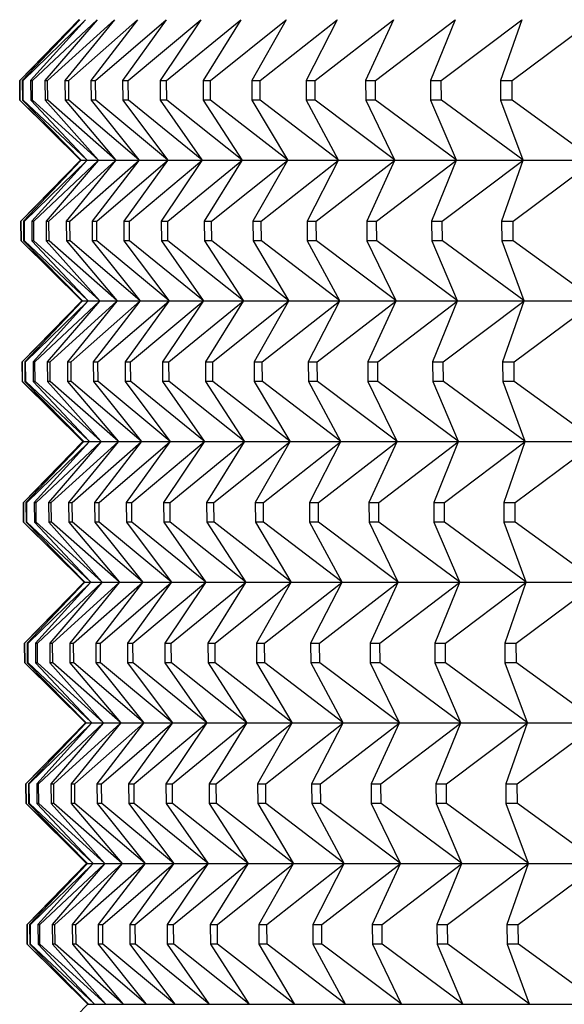
# Model space of a CAD drawing. Units: millimetres. Extents: x -21 to 270, y -35 to 371.
# Drawn here: x 61 to 65, y 114 to 121 of the extents above; entities that cross this region are included whole.
import ezdxf

# ---------------------------------------------------------------- set-up
doc = ezdxf.new("R2010")
doc.units = ezdxf.units.MM
doc.layers.add('Default', color=7, linetype='Continuous')
doc.layers.add('DV3_Default', color=7, linetype='Continuous')

# ---------------------------------------------------------------- blocks, each defined once
blk = doc.blocks.new('SE2')
at = {"layer": 'DV3_Default', "color": 7, "linetype": 'Continuous'}
for p, q in [((61.8526, 120.5312), (61.4297, 120.097)), ((61.4299, 120.097), (61.8561, 120.5294)), ((61.8561, 120.5294), (61.4475, 120.097)), ((61.4542, 120.097), (61.8973, 120.5294)), ((61.8973, 120.5294), (61.5071, 120.097)), ((61.5203, 120.097), (61.9796, 120.5294)), ((61.9796, 120.5294), (61.6084, 120.097)), ((61.6283, 120.097), (62.1028, 120.5294)), ((62.1028, 120.5294), (61.7514, 120.097)), ((61.7778, 120.097), (62.2668, 120.5294)), ((62.2668, 120.5294), (61.9357, 120.097)), ((61.9687, 120.097), (62.4713, 120.5294)), ((62.4713, 120.5294), (62.1611, 120.097)), ((62.2005, 120.097), (62.7159, 120.5294)), ((62.7159, 120.5294), (62.4271, 120.097)), ((62.473, 120.097), (63.0002, 120.5294)), ((63.0002, 120.5294), (62.7333, 120.097)), ((62.7855, 120.097), (63.3236, 120.5294)), ((63.3236, 120.5294), (63.0792, 120.097)), ((63.1376, 120.097), (63.6857, 120.5294)), ((63.6857, 120.5294), (63.4641, 120.097)), ((63.5286, 120.097), (64.0857, 120.5294)), ((64.0857, 120.5294), (63.8873, 120.097)), ((63.9579, 120.097), (64.523, 120.5294)), ((64.523, 120.5294), (64.3482, 120.097)), ((64.4247, 120.097), (64.9968, 120.5294)), ((64.9968, 120.5294), (64.8459, 120.097)), ((64.9281, 120.097), (65.5063, 120.5294)), ((61.4297, 120.097), (61.4299, 120.097)), ((61.4297, 120.097), (61.4309, 119.9578)), ((61.4311, 119.9578), (61.4299, 120.097)), ((61.4475, 120.097), (61.4487, 119.9578)), ((61.4475, 120.097), (61.4542, 120.097)), ((61.4554, 119.9578), (61.4542, 120.097)), ((61.5071, 120.097), (61.5083, 119.9578)), ((61.5071, 120.097), (61.5203, 120.097)), ((61.5215, 119.9578), (61.5203, 120.097)), ((61.6084, 120.097), (61.6096, 119.9578)), ((61.6084, 120.097), (61.6283, 120.097)), ((61.6295, 119.9578), (61.6283, 120.097)), ((61.7514, 120.097), (61.7526, 119.9578)), ((61.7514, 120.097), (61.7778, 120.097)), ((61.779, 119.9578), (61.7778, 120.097)), ((61.9357, 120.097), (61.9369, 119.9578)), ((61.9357, 120.097), (61.9687, 120.097)), ((61.9699, 119.9578), (61.9687, 120.097)), ((62.1611, 120.097), (62.1623, 119.9578)), ((62.1611, 120.097), (62.2005, 120.097)), ((62.2017, 119.9578), (62.2005, 120.097)), ((62.4271, 120.097), (62.4283, 119.9578)), ((62.4271, 120.097), (62.473, 120.097)), ((62.4741, 119.9578), (62.473, 120.097)), ((62.7333, 120.097), (62.7345, 119.9578)), ((62.7333, 120.097), (62.7855, 120.097)), ((62.7866, 119.9578), (62.7855, 120.097)), ((63.0792, 120.097), (63.0803, 119.9578)), ((63.0792, 120.097), (63.1376, 120.097)), ((63.1387, 119.9578), (63.1376, 120.097)), ((63.4641, 120.097), (63.4652, 119.9578)), ((63.4641, 120.097), (63.5286, 120.097)), ((63.5297, 119.9578), (63.5286, 120.097)), ((63.8873, 120.097), (63.8884, 119.9578)), ((63.8873, 120.097), (63.9579, 120.097)), ((63.959, 119.9578), (63.9579, 120.097)), ((64.3482, 120.097), (64.3493, 119.9578)), ((64.3482, 120.097), (64.4247, 120.097)), ((64.4257, 119.9578), (64.4247, 120.097)), ((64.8459, 120.097), (64.847, 119.9578)), ((64.8459, 120.097), (64.9281, 120.097)), ((64.9291, 119.9578), (64.9281, 120.097)), ((61.4311, 119.9578), (61.4309, 119.9578)), ((61.4309, 119.9578), (61.8614, 119.5311)), ((61.8648, 119.5328), (61.4311, 119.9578)), ((61.4554, 119.9578), (61.4487, 119.9578)), ((61.4487, 119.9578), (61.8648, 119.5328)), ((61.9059, 119.5328), (61.4554, 119.9578)), ((61.5215, 119.9578), (61.5083, 119.9578)), ((61.5083, 119.9578), (61.9059, 119.5328)), ((61.9882, 119.5328), (61.5215, 119.9578)), ((61.6295, 119.9578), (61.6096, 119.9578)), ((61.6096, 119.9578), (61.9882, 119.5328)), ((62.1114, 119.5328), (61.6295, 119.9578)), ((61.779, 119.9578), (61.7526, 119.9578)), ((61.7526, 119.9578), (62.1114, 119.5328)), ((62.2754, 119.5328), (61.779, 119.9578)), ((61.9699, 119.9578), (61.9369, 119.9578)), ((61.9369, 119.9578), (62.2754, 119.5328)), ((62.4798, 119.5328), (61.9699, 119.9578)), ((62.2017, 119.9578), (62.1623, 119.9578)), ((62.1623, 119.9578), (62.4798, 119.5328)), ((62.7243, 119.5328), (62.2017, 119.9578)), ((62.4741, 119.9578), (62.4283, 119.9578)), ((62.4283, 119.9578), (62.7243, 119.5328)), ((63.0085, 119.5328), (62.4741, 119.9578)), ((62.7866, 119.9578), (62.7345, 119.9578)), ((62.7345, 119.9578), (63.0085, 119.5328)), ((63.3318, 119.5328), (62.7866, 119.9578)), ((63.1387, 119.9578), (63.0803, 119.9578)), ((63.0803, 119.9578), (63.3318, 119.5328)), ((63.6937, 119.5328), (63.1387, 119.9578)), ((63.5297, 119.9578), (63.4652, 119.9578)), ((63.4652, 119.9578), (63.6937, 119.5328)), ((64.0936, 119.5328), (63.5297, 119.9578)), ((63.959, 119.9578), (63.8884, 119.9578)), ((63.8884, 119.9578), (64.0936, 119.5328)), ((64.5307, 119.5328), (63.959, 119.9578)), ((64.4257, 119.9578), (64.3493, 119.9578)), ((64.3493, 119.9578), (64.5307, 119.5328)), ((65.0044, 119.5328), (64.4257, 119.9578)), ((64.9291, 119.9578), (64.847, 119.9578)), ((64.847, 119.9578), (65.0044, 119.5328)), ((65.5136, 119.5328), (64.9291, 119.9578)), ((61.8614, 119.5311), (61.4385, 119.0969)), ((61.4386, 119.0969), (61.8648, 119.5293)), ((61.8648, 119.5293), (61.4562, 119.0969)), ((61.4629, 119.0969), (61.906, 119.5293)), ((61.906, 119.5293), (61.5158, 119.0969)), ((61.529, 119.0969), (61.9882, 119.5293)), ((61.9882, 119.5293), (61.6171, 119.0969)), ((61.6369, 119.0969), (62.1115, 119.5293)), ((62.1115, 119.5293), (61.76, 119.0969)), ((61.7864, 119.0969), (62.2754, 119.5293)), ((61.8614, 119.5311), (77.3789, 119.5311)), ((62.2754, 119.5293), (61.9443, 119.0969)), ((61.9772, 119.0969), (62.4798, 119.5293)), ((62.4798, 119.5293), (62.1696, 119.0969)), ((62.2089, 119.0969), (62.7243, 119.5293)), ((62.7243, 119.5293), (62.4355, 119.0969)), ((62.4813, 119.0969), (63.0085, 119.5293)), ((63.0085, 119.5293), (62.7416, 119.0969)), ((62.7937, 119.0969), (63.3318, 119.5293)), ((63.3318, 119.5293), (63.0873, 119.0969)), ((63.1456, 119.0969), (63.6937, 119.5293)), ((63.6937, 119.5293), (63.4721, 119.0969)), ((63.5365, 119.0969), (64.0936, 119.5293)), ((64.0936, 119.5293), (63.8952, 119.0969)), ((63.9656, 119.0969), (64.5307, 119.5293)), ((64.5307, 119.5293), (64.3559, 119.0969)), ((64.4322, 119.0969), (65.0044, 119.5293)), ((65.0044, 119.5293), (64.8535, 119.0969)), ((64.9355, 119.0969), (65.5137, 119.5293)), ((61.4385, 119.0969), (61.4386, 119.0969)), ((61.4385, 119.0969), (61.4397, 118.9577)), ((61.4398, 118.9577), (61.4386, 119.0969)), ((61.4562, 119.0969), (61.4575, 118.9577)), ((61.4562, 119.0969), (61.4629, 119.0969)), ((61.4641, 118.9577), (61.4629, 119.0969)), ((61.5158, 119.0969), (61.517, 118.9577)), ((61.5158, 119.0969), (61.529, 119.0969)), ((61.5302, 118.9577), (61.529, 119.0969)), ((61.6171, 119.0969), (61.6183, 118.9577)), ((61.6171, 119.0969), (61.6369, 119.0969)), ((61.6381, 118.9577), (61.6369, 119.0969)), ((61.76, 119.0969), (61.7612, 118.9577)), ((61.76, 119.0969), (61.7864, 119.0969)), ((61.7876, 118.9577), (61.7864, 119.0969)), ((61.9443, 119.0969), (61.9455, 118.9577)), ((61.9443, 119.0969), (61.9772, 119.0969)), ((61.9784, 118.9577), (61.9772, 119.0969)), ((62.1696, 119.0969), (62.1708, 118.9577)), ((62.1696, 119.0969), (62.2089, 119.0969)), ((62.2101, 118.9577), (62.2089, 119.0969)), ((62.4355, 119.0969), (62.4367, 118.9577)), ((62.4355, 119.0969), (62.4813, 119.0969)), ((62.4824, 118.9577), (62.4813, 119.0969)), ((62.7416, 119.0969), (62.7428, 118.9577)), ((62.7416, 119.0969), (62.7937, 119.0969)), ((62.7948, 118.9577), (62.7937, 119.0969)), ((63.0873, 119.0969), (63.0885, 118.9577)), ((63.0873, 119.0969), (63.1456, 119.0969)), ((63.1467, 118.9577), (63.1456, 119.0969)), ((63.4721, 119.0969), (63.4732, 118.9577)), ((63.4721, 119.0969), (63.5365, 119.0969)), ((63.5376, 118.9577), (63.5365, 119.0969)), ((63.8952, 119.0969), (63.8963, 118.9577)), ((63.8952, 119.0969), (63.9656, 119.0969)), ((63.9667, 118.9577), (63.9656, 119.0969)), ((64.3559, 119.0969), (64.357, 118.9577)), ((64.3559, 119.0969), (64.4322, 119.0969)), ((64.4333, 118.9577), (64.4322, 119.0969)), ((64.8535, 119.0969), (64.8545, 118.9577)), ((64.8535, 119.0969), (64.9355, 119.0969)), ((64.9365, 118.9577), (64.9355, 119.0969)), ((61.4398, 118.9577), (61.4397, 118.9577)), ((61.4397, 118.9577), (61.8701, 118.531)), ((61.8735, 118.5327), (61.4398, 118.9577)), ((61.4641, 118.9577), (61.4575, 118.9577)), ((61.4575, 118.9577), (61.8735, 118.5327)), ((61.9146, 118.5327), (61.4641, 118.9577)), ((61.5302, 118.9577), (61.517, 118.9577)), ((61.517, 118.9577), (61.9146, 118.5327)), ((61.9969, 118.5327), (61.5302, 118.9577)), ((61.6381, 118.9577), (61.6183, 118.9577)), ((61.6183, 118.9577), (61.9969, 118.5327)), ((62.1201, 118.5327), (61.6381, 118.9577)), ((61.7876, 118.9577), (61.7612, 118.9577)), ((61.7612, 118.9577), (62.1201, 118.5327)), ((62.284, 118.5327), (61.7876, 118.9577)), ((61.9784, 118.9577), (61.9455, 118.9577)), ((61.9455, 118.9577), (62.284, 118.5327)), ((62.4883, 118.5327), (61.9784, 118.9577)), ((62.2101, 118.9577), (62.1708, 118.9577)), ((62.1708, 118.9577), (62.4883, 118.5327)), ((62.7327, 118.5327), (62.2101, 118.9577)), ((62.4824, 118.9577), (62.4367, 118.9577)), ((62.4367, 118.9577), (62.7327, 118.5327)), ((63.0168, 118.5327), (62.4824, 118.9577)), ((62.7948, 118.9577), (62.7428, 118.9577)), ((62.7428, 118.9577), (63.0168, 118.5327)), ((63.34, 118.5327), (62.7948, 118.9577)), ((63.1467, 118.9577), (63.0885, 118.9577)), ((63.0885, 118.9577), (63.34, 118.5327)), ((63.7017, 118.5327), (63.1467, 118.9577)), ((63.5376, 118.9577), (63.4732, 118.9577)), ((63.4732, 118.9577), (63.7017, 118.5327)), ((64.1015, 118.5327), (63.5376, 118.9577)), ((63.9667, 118.9577), (63.8963, 118.9577)), ((63.8963, 118.9577), (64.1015, 118.5327)), ((64.5385, 118.5327), (63.9667, 118.9577)), ((64.4333, 118.9577), (64.357, 118.9577)), ((64.357, 118.9577), (64.5385, 118.5327)), ((65.0119, 118.5327), (64.4333, 118.9577)), ((64.9365, 118.9577), (64.8545, 118.9577)), ((64.8545, 118.9577), (65.0119, 118.5327)), ((65.521, 118.5327), (64.9365, 118.9577)), ((61.8701, 118.531), (61.4472, 118.0969)), ((61.4473, 118.0969), (61.8735, 118.5293)), ((61.8735, 118.5293), (61.465, 118.0969)), ((61.4716, 118.0969), (61.9147, 118.5293)), ((61.9147, 118.5293), (61.5245, 118.0969)), ((61.5377, 118.0969), (61.9969, 118.5293)), ((61.9969, 118.5293), (61.6258, 118.0969)), ((61.6456, 118.0969), (62.1201, 118.5293)), ((62.1201, 118.5293), (61.7686, 118.0969)), ((61.795, 118.0969), (62.284, 118.5293)), ((61.8701, 118.531), (77.5086, 118.531)), ((62.284, 118.5293), (61.9528, 118.0969)), ((61.9857, 118.0969), (62.4883, 118.5293)), ((62.4883, 118.5293), (62.1781, 118.0969)), ((62.2173, 118.0969), (62.7327, 118.5293)), ((62.7327, 118.5293), (62.4439, 118.0969)), ((62.4896, 118.0969), (63.0168, 118.5293)), ((63.0168, 118.5293), (62.7499, 118.0969)), ((62.8019, 118.0969), (63.34, 118.5293)), ((63.34, 118.5293), (63.0955, 118.0969)), ((63.1537, 118.0969), (63.7018, 118.5293)), ((63.7018, 118.5293), (63.4802, 118.0969)), ((63.5444, 118.0969), (64.1015, 118.5293)), ((64.1015, 118.5293), (63.9031, 118.0969)), ((63.9734, 118.0969), (64.5385, 118.5293)), ((64.5385, 118.5293), (64.3637, 118.0969)), ((64.4398, 118.0969), (65.0119, 118.5293)), ((65.0119, 118.5293), (64.861, 118.0969)), ((64.9428, 118.0969), (65.521, 118.5293)), ((61.4472, 118.0969), (61.4473, 118.0969)), ((61.4472, 118.0969), (61.4484, 117.9576)), ((61.4485, 117.9576), (61.4473, 118.0969)), ((61.465, 118.0969), (61.4662, 117.9576)), ((61.465, 118.0969), (61.4716, 118.0969)), ((61.4728, 117.9576), (61.4716, 118.0969)), ((61.5245, 118.0969), (61.5257, 117.9576)), ((61.5245, 118.0969), (61.5377, 118.0969)), ((61.5389, 117.9576), (61.5377, 118.0969)), ((61.6258, 118.0969), (61.627, 117.9576)), ((61.6258, 118.0969), (61.6456, 118.0969)), ((61.6468, 117.9576), (61.6456, 118.0969)), ((61.7686, 118.0969), (61.7698, 117.9576)), ((61.7686, 118.0969), (61.795, 118.0969)), ((61.7962, 117.9576), (61.795, 118.0969)), ((61.9528, 118.0969), (61.954, 117.9576)), ((61.9528, 118.0969), (61.9857, 118.0969)), ((61.9869, 117.9576), (61.9857, 118.0969)), ((62.1781, 118.0969), (62.1792, 117.9576)), ((62.1781, 118.0969), (62.2173, 118.0969)), ((62.2185, 117.9576), (62.2173, 118.0969)), ((62.4439, 118.0969), (62.4451, 117.9576)), ((62.4439, 118.0969), (62.4896, 118.0969)), ((62.4907, 117.9576), (62.4896, 118.0969)), ((62.7499, 118.0969), (62.7511, 117.9576)), ((62.7499, 118.0969), (62.8019, 118.0969)), ((62.803, 117.9576), (62.8019, 118.0969)), ((63.0955, 118.0969), (63.0967, 117.9576)), ((63.0955, 118.0969), (63.1537, 118.0969)), ((63.1548, 117.9576), (63.1537, 118.0969)), ((63.4802, 118.0969), (63.4813, 117.9576)), ((63.4802, 118.0969), (63.5444, 118.0969)), ((63.5455, 117.9576), (63.5444, 118.0969)), ((63.9031, 118.0969), (63.9042, 117.9576)), ((63.9031, 118.0969), (63.9734, 118.0969)), ((63.9744, 117.9576), (63.9734, 118.0969)), ((64.3637, 118.0969), (64.3648, 117.9576)), ((64.3637, 118.0969), (64.4398, 118.0969)), ((64.4408, 117.9576), (64.4398, 118.0969)), ((64.861, 118.0969), (64.8621, 117.9576)), ((64.861, 118.0969), (64.9428, 118.0969)), ((64.9439, 117.9576), (64.9428, 118.0969)), ((61.4485, 117.9576), (61.4484, 117.9576)), ((61.4484, 117.9576), (61.8788, 117.5309)), ((61.8822, 117.5327), (61.4485, 117.9576)), ((61.4728, 117.9576), (61.4662, 117.9576)), ((61.4662, 117.9576), (61.8822, 117.5327)), ((61.9234, 117.5327), (61.4728, 117.9576)), ((61.5389, 117.9576), (61.5257, 117.9576)), ((61.5257, 117.9576), (61.9234, 117.5327)), ((62.0056, 117.5327), (61.5389, 117.9576)), ((61.6468, 117.9576), (61.627, 117.9576)), ((61.627, 117.9576), (62.0056, 117.5327)), ((62.1287, 117.5327), (61.6468, 117.9576)), ((61.7962, 117.9576), (61.7698, 117.9576)), ((61.7698, 117.9576), (62.1287, 117.5327)), ((62.2925, 117.5327), (61.7962, 117.9576)), ((61.9869, 117.9576), (61.954, 117.9576)), ((61.954, 117.9576), (62.2925, 117.5327)), ((62.4968, 117.5327), (61.9869, 117.9576)), ((62.2185, 117.9576), (62.1792, 117.9576)), ((62.1792, 117.9576), (62.4968, 117.5327)), ((62.7411, 117.5327), (62.2185, 117.9576)), ((62.4907, 117.9576), (62.4451, 117.9576)), ((62.4451, 117.9576), (62.7411, 117.5327)), ((63.0251, 117.5327), (62.4907, 117.9576)), ((62.803, 117.9576), (62.7511, 117.9576)), ((62.7511, 117.9576), (63.0251, 117.5327)), ((63.3481, 117.5327), (62.803, 117.9576)), ((63.1548, 117.9576), (63.0967, 117.9576)), ((63.0967, 117.9576), (63.3481, 117.5327)), ((63.7098, 117.5327), (63.1548, 117.9576)), ((63.5455, 117.9576), (63.4813, 117.9576)), ((63.4813, 117.9576), (63.7098, 117.5327)), ((64.1094, 117.5327), (63.5455, 117.9576)), ((63.9744, 117.9576), (63.9042, 117.9576)), ((63.9042, 117.9576), (64.1094, 117.5327)), ((64.5462, 117.5327), (63.9744, 117.9576)), ((64.4408, 117.9576), (64.3648, 117.9576)), ((64.3648, 117.9576), (64.5462, 117.5327)), ((65.0195, 117.5327), (64.4408, 117.9576)), ((64.9439, 117.9576), (64.8621, 117.9576)), ((64.8621, 117.9576), (65.0195, 117.5327)), ((65.5284, 117.5327), (64.9439, 117.9576)), ((61.8788, 117.5309), (61.4559, 117.0968)), ((61.456, 117.0968), (61.8822, 117.5292)), ((61.8822, 117.5292), (61.4737, 117.0968)), ((61.4803, 117.0968), (61.9234, 117.5292)), ((61.9234, 117.5292), (61.5332, 117.0968)), ((61.5464, 117.0968), (62.0056, 117.5292)), ((62.0056, 117.5292), (61.6344, 117.0968)), ((61.6542, 117.0968), (62.1287, 117.5292)), ((62.1287, 117.5292), (61.7773, 117.0968)), ((61.8035, 117.0968), (62.2926, 117.5292)), ((61.8788, 117.5309), (77.7765, 117.5309)), ((62.2926, 117.5292), (61.9614, 117.0968)), ((61.9942, 117.0968), (62.4968, 117.5292)), ((62.4968, 117.5292), (62.1866, 117.0968)), ((62.2258, 117.0968), (62.7411, 117.5292)), ((62.7411, 117.5292), (62.4523, 117.0968)), ((62.4979, 117.0968), (63.0251, 117.5292)), ((63.0251, 117.5292), (62.7582, 117.0968)), ((62.81, 117.0968), (63.3482, 117.5292)), ((63.3482, 117.5292), (63.1037, 117.0968)), ((63.1617, 117.0968), (63.7098, 117.5292)), ((63.7098, 117.5292), (63.4882, 117.0968)), ((63.5523, 117.0968), (64.1094, 117.5292)), ((64.1094, 117.5292), (63.911, 117.0968)), ((63.9811, 117.0968), (64.5462, 117.5292)), ((64.5462, 117.5292), (64.3714, 117.0968)), ((64.4473, 117.0968), (65.0195, 117.5292)), ((65.0195, 117.5292), (64.8686, 117.0968)), ((64.9502, 117.0968), (65.5284, 117.5292)), ((61.4559, 117.0968), (61.456, 117.0968)), ((61.4559, 117.0968), (61.4571, 116.9576)), ((61.4573, 116.9576), (61.456, 117.0968)), ((61.4737, 117.0968), (61.4749, 116.9576)), ((61.4737, 117.0968), (61.4803, 117.0968)), ((61.4815, 116.9576), (61.4803, 117.0968)), ((61.5332, 117.0968), (61.5344, 116.9576)), ((61.5332, 117.0968), (61.5464, 117.0968)), ((61.5476, 116.9576), (61.5464, 117.0968)), ((61.6344, 117.0968), (61.6356, 116.9576)), ((61.6344, 117.0968), (61.6542, 117.0968)), ((61.6554, 116.9576), (61.6542, 117.0968)), ((61.7773, 117.0968), (61.7785, 116.9576)), ((61.7773, 117.0968), (61.8035, 117.0968)), ((61.8047, 116.9576), (61.8035, 117.0968)), ((61.9614, 117.0968), (61.9626, 116.9576)), ((61.9614, 117.0968), (61.9942, 117.0968)), ((61.9954, 116.9576), (61.9942, 117.0968)), ((62.1866, 117.0968), (62.1877, 116.9576)), ((62.1866, 117.0968), (62.2258, 117.0968)), ((62.2269, 116.9576), (62.2258, 117.0968)), ((62.4523, 117.0968), (62.4535, 116.9576)), ((62.4523, 117.0968), (62.4979, 117.0968)), ((62.499, 116.9576), (62.4979, 117.0968)), ((62.7582, 117.0968), (62.7594, 116.9576)), ((62.7582, 117.0968), (62.81, 117.0968)), ((62.8112, 116.9576), (62.81, 117.0968)), ((63.1037, 117.0968), (63.1048, 116.9576)), ((63.1037, 117.0968), (63.1617, 117.0968)), ((63.1628, 116.9576), (63.1617, 117.0968)), ((63.4882, 117.0968), (63.4893, 116.9576)), ((63.4882, 117.0968), (63.5523, 117.0968)), ((63.5534, 116.9576), (63.5523, 117.0968)), ((63.911, 117.0968), (63.9121, 116.9576)), ((63.911, 117.0968), (63.9811, 117.0968)), ((63.9822, 116.9576), (63.9811, 117.0968)), ((64.3714, 117.0968), (64.3725, 116.9576)), ((64.3714, 117.0968), (64.4473, 117.0968)), ((64.4484, 116.9576), (64.4473, 117.0968)), ((64.8686, 117.0968), (64.8696, 116.9576)), ((64.8686, 117.0968), (64.9502, 117.0968)), ((64.9512, 116.9576), (64.9502, 117.0968)), ((61.4573, 116.9576), (61.4571, 116.9576)), ((61.4571, 116.9576), (61.8875, 116.5309)), ((61.8909, 116.5326), (61.4573, 116.9576)), ((61.4815, 116.9576), (61.4749, 116.9576)), ((61.4749, 116.9576), (61.8909, 116.5326)), ((61.9321, 116.5326), (61.4815, 116.9576)), ((61.5476, 116.9576), (61.5344, 116.9576)), ((61.5344, 116.9576), (61.9321, 116.5326)), ((62.0142, 116.5326), (61.5476, 116.9576)), ((61.6554, 116.9576), (61.6356, 116.9576)), ((61.6356, 116.9576), (62.0142, 116.5326)), ((62.1373, 116.5326), (61.6554, 116.9576)), ((61.8047, 116.9576), (61.7785, 116.9576)), ((61.7785, 116.9576), (62.1373, 116.5326)), ((62.3011, 116.5326), (61.8047, 116.9576)), ((61.9954, 116.9576), (61.9626, 116.9576)), ((61.9626, 116.9576), (62.3011, 116.5326)), ((62.5053, 116.5326), (61.9954, 116.9576)), ((62.2269, 116.9576), (62.1877, 116.9576)), ((62.1877, 116.9576), (62.5053, 116.5326)), ((62.7495, 116.5326), (62.2269, 116.9576)), ((62.499, 116.9576), (62.4535, 116.9576)), ((62.4535, 116.9576), (62.7495, 116.5326)), ((63.0334, 116.5326), (62.499, 116.9576)), ((62.8112, 116.9576), (62.7594, 116.9576)), ((62.7594, 116.9576), (63.0334, 116.5326)), ((63.3563, 116.5326), (62.8112, 116.9576)), ((63.1628, 116.9576), (63.1048, 116.9576)), ((63.1048, 116.9576), (63.3563, 116.5326)), ((63.7178, 116.5326), (63.1628, 116.9576)), ((63.5534, 116.9576), (63.4893, 116.9576)), ((63.4893, 116.9576), (63.7178, 116.5326)), ((64.1173, 116.5326), (63.5534, 116.9576)), ((63.9822, 116.9576), (63.9121, 116.9576)), ((63.9121, 116.9576), (64.1173, 116.5326)), ((64.5539, 116.5326), (63.9822, 116.9576)), ((64.4484, 116.9576), (64.3725, 116.9576)), ((64.3725, 116.9576), (64.5539, 116.5326)), ((65.027, 116.5326), (64.4484, 116.9576)), ((64.9512, 116.9576), (64.8696, 116.9576)), ((64.8696, 116.9576), (65.027, 116.5326)), ((65.5358, 116.5326), (64.9512, 116.9576)), ((61.8875, 116.5309), (61.4646, 116.0967)), ((61.4648, 116.0967), (61.891, 116.5291)), ((61.891, 116.5291), (61.4824, 116.0967)), ((61.489, 116.0967), (61.9321, 116.5291)), ((61.9321, 116.5291), (61.5419, 116.0967)), ((61.5551, 116.0967), (62.0143, 116.5291)), ((62.0143, 116.5291), (61.6431, 116.0967)), ((61.6628, 116.0967), (62.1374, 116.5291)), ((62.1374, 116.5291), (61.7859, 116.0967)), ((61.8121, 116.0967), (62.3011, 116.5291)), ((61.8875, 116.5309), (78.2013, 116.5309)), ((62.3011, 116.5291), (61.97, 116.0967)), ((62.0027, 116.0967), (62.5053, 116.5291)), ((62.5053, 116.5291), (62.1951, 116.0967)), ((62.2342, 116.0967), (62.7495, 116.5291)), ((62.7495, 116.5291), (62.4607, 116.0967)), ((62.5062, 116.0967), (63.0334, 116.5291)), ((63.0334, 116.5291), (62.7665, 116.0967)), ((62.8182, 116.0967), (63.3563, 116.5291)), ((63.3563, 116.5291), (63.1119, 116.0967)), ((63.1698, 116.0967), (63.7179, 116.5291)), ((63.7179, 116.5291), (63.4962, 116.0967)), ((63.5602, 116.0967), (64.1173, 116.5291)), ((64.1173, 116.5291), (63.9189, 116.0967)), ((63.9888, 116.0967), (64.5539, 116.5291)), ((64.5539, 116.5291), (64.3791, 116.0967)), ((64.4549, 116.0967), (65.0271, 116.5291)), ((65.0271, 116.5291), (64.8761, 116.0967)), ((64.9576, 116.0967), (65.5358, 116.5291)), ((61.4646, 116.0967), (61.4648, 116.0967)), ((61.4646, 116.0967), (61.4659, 115.9575)), ((61.466, 115.9575), (61.4648, 116.0967)), ((61.4824, 116.0967), (61.4836, 115.9575)), ((61.4824, 116.0967), (61.489, 116.0967)), ((61.4902, 115.9575), (61.489, 116.0967)), ((61.5419, 116.0967), (61.5431, 115.9575)), ((61.5419, 116.0967), (61.5551, 116.0967)), ((61.5563, 115.9575), (61.5551, 116.0967)), ((61.6431, 116.0967), (61.6443, 115.9575)), ((61.6431, 116.0967), (61.6628, 116.0967)), ((61.664, 115.9575), (61.6628, 116.0967)), ((61.7859, 116.0967), (61.7871, 115.9575)), ((61.7859, 116.0967), (61.8121, 116.0967)), ((61.8133, 115.9575), (61.8121, 116.0967)), ((61.97, 116.0967), (61.9712, 115.9575)), ((61.97, 116.0967), (62.0027, 116.0967)), ((62.0039, 115.9575), (62.0027, 116.0967)), ((62.1951, 116.0967), (62.1962, 115.9575)), ((62.1951, 116.0967), (62.2342, 116.0967)), ((62.2353, 115.9575), (62.2342, 116.0967)), ((62.4607, 116.0967), (62.4619, 115.9575)), ((62.4607, 116.0967), (62.5062, 116.0967)), ((62.5073, 115.9575), (62.5062, 116.0967)), ((62.7665, 116.0967), (62.7677, 115.9575)), ((62.7665, 116.0967), (62.8182, 116.0967)), ((62.8194, 115.9575), (62.8182, 116.0967)), ((63.1119, 116.0967), (63.113, 115.9575)), ((63.1119, 116.0967), (63.1698, 116.0967)), ((63.1709, 115.9575), (63.1698, 116.0967)), ((63.4962, 116.0967), (63.4974, 115.9575)), ((63.4962, 116.0967), (63.5602, 116.0967)), ((63.5613, 115.9575), (63.5602, 116.0967)), ((63.9189, 116.0967), (63.92, 115.9575)), ((63.9189, 116.0967), (63.9888, 116.0967)), ((63.9899, 115.9575), (63.9888, 116.0967)), ((64.3791, 116.0967), (64.3802, 115.9575)), ((64.3791, 116.0967), (64.4549, 116.0967)), ((64.4559, 115.9575), (64.4549, 116.0967)), ((64.8761, 116.0967), (64.8772, 115.9575)), ((64.8761, 116.0967), (64.9576, 116.0967)), ((64.9586, 115.9575), (64.9576, 116.0967)), ((61.466, 115.9575), (61.4659, 115.9575)), ((61.4659, 115.9575), (61.8963, 115.5308)), ((61.8997, 115.5325), (61.466, 115.9575)), ((61.4902, 115.9575), (61.4836, 115.9575)), ((61.4836, 115.9575), (61.8997, 115.5325)), ((61.9408, 115.5325), (61.4902, 115.9575)), ((61.5563, 115.9575), (61.5431, 115.9575)), ((61.5431, 115.9575), (61.9408, 115.5325)), ((62.0229, 115.5325), (61.5563, 115.9575)), ((61.664, 115.9575), (61.6443, 115.9575)), ((61.6443, 115.9575), (62.0229, 115.5325)), ((62.146, 115.5325), (61.664, 115.9575)), ((61.8133, 115.9575), (61.7871, 115.9575)), ((61.7871, 115.9575), (62.146, 115.5325)), ((62.3097, 115.5325), (61.8133, 115.9575)), ((62.0039, 115.9575), (61.9712, 115.9575)), ((61.9712, 115.9575), (62.3097, 115.5325)), ((62.5138, 115.5325), (62.0039, 115.9575)), ((62.2353, 115.9575), (62.1962, 115.9575)), ((62.1962, 115.9575), (62.5138, 115.5325)), ((62.7579, 115.5325), (62.2353, 115.9575)), ((62.5073, 115.9575), (62.4619, 115.9575)), ((62.4619, 115.9575), (62.7579, 115.5325)), ((63.0417, 115.5325), (62.5073, 115.9575)), ((62.8194, 115.9575), (62.7677, 115.9575)), ((62.7677, 115.9575), (63.0417, 115.5325)), ((63.3645, 115.5325), (62.8194, 115.9575)), ((63.1709, 115.9575), (63.113, 115.9575)), ((63.113, 115.9575), (63.3645, 115.5325)), ((63.7259, 115.5325), (63.1709, 115.9575)), ((63.5613, 115.9575), (63.4974, 115.9575)), ((63.4974, 115.9575), (63.7259, 115.5325)), ((64.1252, 115.5325), (63.5613, 115.9575)), ((63.9899, 115.9575), (63.92, 115.9575)), ((63.92, 115.9575), (64.1252, 115.5325)), ((64.5617, 115.5325), (63.9899, 115.9575)), ((64.4559, 115.9575), (64.3802, 115.9575)), ((64.3802, 115.9575), (64.5617, 115.5325)), ((65.0346, 115.5325), (64.4559, 115.9575)), ((64.9586, 115.9575), (64.8772, 115.9575)), ((64.8772, 115.9575), (65.0346, 115.5325)), ((65.5431, 115.5325), (64.9586, 115.9575)), ((61.8963, 115.5308), (61.4734, 115.0966)), ((61.4735, 115.0966), (61.8997, 115.529)), ((61.8997, 115.529), (61.4911, 115.0966)), ((61.4977, 115.0966), (61.9408, 115.529)), ((61.9408, 115.529), (61.5506, 115.0966)), ((61.5637, 115.0966), (62.023, 115.529)), ((62.023, 115.529), (61.6518, 115.0966)), ((61.6715, 115.0966), (62.146, 115.529)), ((62.146, 115.529), (61.7945, 115.0966)), ((61.8207, 115.0966), (62.3097, 115.529)), ((61.8963, 115.5308), (78.8071, 115.5308)), ((62.3097, 115.529), (61.9786, 115.0966)), ((62.0112, 115.0966), (62.5138, 115.529)), ((62.5138, 115.529), (62.2036, 115.0966)), ((62.2426, 115.0966), (62.7579, 115.529)), ((62.7579, 115.529), (62.4691, 115.0966)), ((62.5145, 115.0966), (63.0417, 115.529)), ((63.0417, 115.529), (62.7748, 115.0966)), ((62.8264, 115.0966), (63.3645, 115.529)), ((63.3645, 115.529), (63.1201, 115.0966)), ((63.1778, 115.0966), (63.7259, 115.529)), ((63.7259, 115.529), (63.5043, 115.0966)), ((63.5681, 115.0966), (64.1252, 115.529)), ((64.1252, 115.529), (63.9268, 115.0966)), ((63.9966, 115.0966), (64.5617, 115.529)), ((64.5617, 115.529), (64.3869, 115.0966)), ((64.4625, 115.0966), (65.0346, 115.529)), ((65.0346, 115.529), (64.8837, 115.0966)), ((64.965, 115.0966), (65.5432, 115.529)), ((61.4734, 115.0966), (61.4735, 115.0966)), ((61.4734, 115.0966), (61.4746, 114.9574)), ((61.4747, 114.9574), (61.4735, 115.0966)), ((61.4911, 115.0966), (61.4924, 114.9574)), ((61.4911, 115.0966), (61.4977, 115.0966)), ((61.4989, 114.9574), (61.4977, 115.0966)), ((61.5506, 115.0966), (61.5518, 114.9574)), ((61.5506, 115.0966), (61.5637, 115.0966)), ((61.5649, 114.9574), (61.5637, 115.0966)), ((61.6518, 115.0966), (61.653, 114.9574)), ((61.6518, 115.0966), (61.6715, 115.0966)), ((61.6727, 114.9574), (61.6715, 115.0966)), ((61.7945, 115.0966), (61.7957, 114.9574)), ((61.7945, 115.0966), (61.8207, 115.0966)), ((61.8219, 114.9574), (61.8207, 115.0966)), ((61.9786, 115.0966), (61.9798, 114.9574)), ((61.9786, 115.0966), (62.0112, 115.0966)), ((62.0124, 114.9574), (62.0112, 115.0966)), ((62.2036, 115.0966), (62.2047, 114.9574)), ((62.2036, 115.0966), (62.2426, 115.0966)), ((62.2437, 114.9574), (62.2426, 115.0966)), ((62.4691, 115.0966), (62.4703, 114.9574)), ((62.4691, 115.0966), (62.5145, 115.0966)), ((62.5156, 114.9574), (62.5145, 115.0966)), ((62.7748, 115.0966), (62.776, 114.9574)), ((62.7748, 115.0966), (62.8264, 115.0966)), ((62.8275, 114.9574), (62.8264, 115.0966)), ((63.1201, 115.0966), (63.1212, 114.9574)), ((63.1201, 115.0966), (63.1778, 115.0966)), ((63.1789, 114.9574), (63.1778, 115.0966)), ((63.5043, 115.0966), (63.5054, 114.9574)), ((63.5043, 115.0966), (63.5681, 115.0966)), ((63.5692, 114.9574), (63.5681, 115.0966)), ((63.9268, 115.0966), (63.9279, 114.9574)), ((63.9268, 115.0966), (63.9966, 115.0966)), ((63.9976, 114.9574), (63.9966, 115.0966)), ((64.3869, 115.0966), (64.388, 114.9574)), ((64.3869, 115.0966), (64.4625, 115.0966)), ((64.4635, 114.9574), (64.4625, 115.0966)), ((64.8837, 115.0966), (64.8847, 114.9574)), ((64.8837, 115.0966), (64.965, 115.0966)), ((64.966, 114.9574), (64.965, 115.0966)), ((61.4747, 114.9574), (61.4746, 114.9574)), ((61.4746, 114.9574), (61.905, 114.5307)), ((61.9084, 114.5324), (61.4747, 114.9574)), ((61.4989, 114.9574), (61.4924, 114.9574)), ((61.4924, 114.9574), (61.9084, 114.5324)), ((61.9495, 114.5324), (61.4989, 114.9574)), ((61.5649, 114.9574), (61.5518, 114.9574)), ((61.5518, 114.9574), (61.9495, 114.5324)), ((62.0316, 114.5324), (61.5649, 114.9574)), ((61.6727, 114.9574), (61.653, 114.9574)), ((61.653, 114.9574), (62.0316, 114.5324)), ((62.1546, 114.5324), (61.6727, 114.9574)), ((61.8219, 114.9574), (61.7957, 114.9574)), ((61.7957, 114.9574), (62.1546, 114.5324)), ((62.3182, 114.5324), (61.8219, 114.9574)), ((62.0124, 114.9574), (61.9798, 114.9574)), ((61.9798, 114.9574), (62.3182, 114.5324)), ((62.5223, 114.5324), (62.0124, 114.9574)), ((62.2437, 114.9574), (62.2047, 114.9574)), ((62.2047, 114.9574), (62.5223, 114.5324)), ((62.7663, 114.5324), (62.2437, 114.9574)), ((62.5156, 114.9574), (62.4703, 114.9574)), ((62.4703, 114.9574), (62.7663, 114.5324)), ((63.05, 114.5324), (62.5156, 114.9574)), ((62.8275, 114.9574), (62.776, 114.9574)), ((62.776, 114.9574), (63.05, 114.5324)), ((63.3727, 114.5324), (62.8275, 114.9574)), ((63.1789, 114.9574), (63.1212, 114.9574)), ((63.1212, 114.9574), (63.3727, 114.5324)), ((63.7339, 114.5324), (63.1789, 114.9574)), ((63.5692, 114.9574), (63.5054, 114.9574)), ((63.5054, 114.9574), (63.7339, 114.5324)), ((64.1331, 114.5324), (63.5692, 114.9574)), ((63.9976, 114.9574), (63.9279, 114.9574)), ((63.9279, 114.9574), (64.1331, 114.5324)), ((64.5694, 114.5324), (63.9976, 114.9574)), ((64.4635, 114.9574), (64.388, 114.9574)), ((64.388, 114.9574), (64.5694, 114.5324)), ((65.0421, 114.5324), (64.4635, 114.9574)), ((64.966, 114.9574), (64.8847, 114.9574)), ((64.8847, 114.9574), (65.0421, 114.5324)), ((65.5505, 114.5324), (64.966, 114.9574)), ((61.905, 114.5307), (61.4821, 114.0965)), ((61.4822, 114.0965), (61.9084, 114.529)), ((61.9084, 114.529), (61.4999, 114.0965)), ((61.5064, 114.0965), (61.9495, 114.529)), ((61.9495, 114.529), (61.5593, 114.0965)), ((61.5724, 114.0965), (62.0316, 114.529)), ((62.0316, 114.529), (61.6605, 114.0965)), ((61.6801, 114.0965), (62.1546, 114.529)), ((62.1546, 114.529), (61.8032, 114.0965)), ((61.8293, 114.0965), (62.3183, 114.529)), ((61.905, 114.5307), (79.6486, 114.5307)), ((62.3183, 114.529), (61.9871, 114.0965)), ((62.0197, 114.0965), (62.5223, 114.529)), ((62.5223, 114.529), (62.2121, 114.0965)), ((62.251, 114.0965), (62.7663, 114.529)), ((62.7663, 114.529), (62.4775, 114.0965)), ((62.5228, 114.0965), (63.05, 114.529)), ((63.05, 114.529), (62.7831, 114.0965)), ((62.8346, 114.0965), (63.3727, 114.529)), ((63.3727, 114.529), (63.1283, 114.0965)), ((63.1859, 114.0965), (63.734, 114.529)), ((63.734, 114.529), (63.5123, 114.0965)), ((63.576, 114.0965), (64.1331, 114.529)), ((64.1331, 114.529), (63.9347, 114.0965)), ((64.0043, 114.0965), (64.5694, 114.529)), ((64.5694, 114.529), (64.3946, 114.0965)), ((64.47, 114.0965), (65.0422, 114.529)), ((65.0422, 114.529), (64.8913, 114.0965)), ((64.9723, 114.0965), (65.5505, 114.529)), ((61.4821, 114.0965), (61.4822, 114.0965)), ((61.4821, 114.0965), (61.4833, 113.9573)), ((61.4834, 113.9573), (61.4822, 114.0965)), ((61.4999, 114.0965), (61.5011, 113.9573)), ((61.4999, 114.0965), (61.5064, 114.0965)), ((61.5076, 113.9573), (61.5064, 114.0965)), ((61.5593, 114.0965), (61.5605, 113.9573)), ((61.5593, 114.0965), (61.5724, 114.0965)), ((61.5736, 113.9573), (61.5724, 114.0965)), ((61.6605, 114.0965), (61.6617, 113.9573)), ((61.6605, 114.0965), (61.6801, 114.0965)), ((61.6813, 113.9573), (61.6801, 114.0965)), ((61.8032, 114.0965), (61.8044, 113.9573)), ((61.8032, 114.0965), (61.8293, 114.0965)), ((61.8305, 113.9573), (61.8293, 114.0965)), ((61.9871, 114.0965), (61.9883, 113.9573)), ((61.9871, 114.0965), (62.0197, 114.0965)), ((62.0209, 113.9573), (62.0197, 114.0965)), ((62.2121, 114.0965), (62.2132, 113.9573)), ((62.2121, 114.0965), (62.251, 114.0965)), ((62.2521, 113.9573), (62.251, 114.0965)), ((62.4775, 114.0965), (62.4787, 113.9573)), ((62.4775, 114.0965), (62.5228, 114.0965)), ((62.5239, 113.9573), (62.5228, 114.0965)), ((62.7831, 114.0965), (62.7843, 113.9573)), ((62.7831, 114.0965), (62.8346, 114.0965)), ((62.8357, 113.9573), (62.8346, 114.0965)), ((63.1283, 114.0965), (63.1294, 113.9573)), ((63.1283, 114.0965), (63.1859, 114.0965)), ((63.187, 113.9573), (63.1859, 114.0965)), ((63.5123, 114.0965), (63.5135, 113.9573)), ((63.5123, 114.0965), (63.576, 114.0965)), ((63.5771, 113.9573), (63.576, 114.0965)), ((63.9347, 114.0965), (63.9358, 113.9573)), ((63.9347, 114.0965), (64.0043, 114.0965)), ((64.0054, 113.9573), (64.0043, 114.0965)), ((64.3946, 114.0965), (64.3957, 113.9573)), ((64.3946, 114.0965), (64.47, 114.0965)), ((64.4711, 113.9573), (64.47, 114.0965)), ((64.8913, 114.0965), (64.8923, 113.9573)), ((64.8913, 114.0965), (64.9723, 114.0965)), ((64.9734, 113.9573), (64.9723, 114.0965)), ((61.4834, 113.9573), (61.4833, 113.9573)), ((61.4833, 113.9573), (61.9137, 113.5306)), ((61.9171, 113.5323), (61.4834, 113.9573)), ((61.5076, 113.9573), (61.5011, 113.9573)), ((61.5011, 113.9573), (61.9171, 113.5323)), ((61.9582, 113.5323), (61.5076, 113.9573)), ((61.5736, 113.9573), (61.5605, 113.9573)), ((61.5605, 113.9573), (61.9582, 113.5323)), ((62.0403, 113.5323), (61.5736, 113.9573)), ((61.6813, 113.9573), (61.6617, 113.9573)), ((61.6617, 113.9573), (62.0403, 113.5323)), ((62.1632, 113.5323), (61.6813, 113.9573)), ((61.8305, 113.9573), (61.8044, 113.9573)), ((61.8044, 113.9573), (62.1632, 113.5323)), ((62.3268, 113.5323), (61.8305, 113.9573)), ((62.0209, 113.9573), (61.9883, 113.9573)), ((61.9883, 113.9573), (62.3268, 113.5323)), ((62.5308, 113.5323), (62.0209, 113.9573)), ((62.2521, 113.9573), (62.2132, 113.9573)), ((62.2132, 113.9573), (62.5308, 113.5323)), ((62.7747, 113.5323), (62.2521, 113.9573)), ((62.5239, 113.9573), (62.4787, 113.9573)), ((62.4787, 113.9573), (62.7747, 113.5323)), ((63.0583, 113.5323), (62.5239, 113.9573)), ((62.8357, 113.9573), (62.7843, 113.9573)), ((62.7843, 113.9573), (63.0583, 113.5323)), ((63.3809, 113.5323), (62.8357, 113.9573)), ((63.187, 113.9573), (63.1294, 113.9573)), ((63.1294, 113.9573), (63.3809, 113.5323)), ((63.742, 113.5323), (63.187, 113.9573)), ((63.5771, 113.9573), (63.5135, 113.9573)), ((63.5135, 113.9573), (63.742, 113.5323)), ((64.141, 113.5323), (63.5771, 113.9573)), ((64.0054, 113.9573), (63.9358, 113.9573)), ((63.9358, 113.9573), (64.141, 113.5323)), ((64.5771, 113.5323), (64.0054, 113.9573)), ((64.4711, 113.9573), (64.3957, 113.9573)), ((64.3957, 113.9573), (64.5771, 113.5323)), ((65.0497, 113.5323), (64.4711, 113.9573)), ((64.9734, 113.9573), (64.8923, 113.9573)), ((64.8923, 113.9573), (65.0497, 113.5323)), ((65.5579, 113.5323), (64.9734, 113.9573)), ((61.9137, 113.5306), (61.4908, 113.0965)), ((61.9137, 113.5306), (80.8572, 113.5306))]:
    blk.add_line(p, q, dxfattribs=at)

msp = doc.modelspace()

# ---------------------------------------------------------------- block references
at = {"layer": 'Default'}
msp.add_blockref('SE2', (0, 0), dxfattribs=at)

doc.saveas('drawing.dxf')
